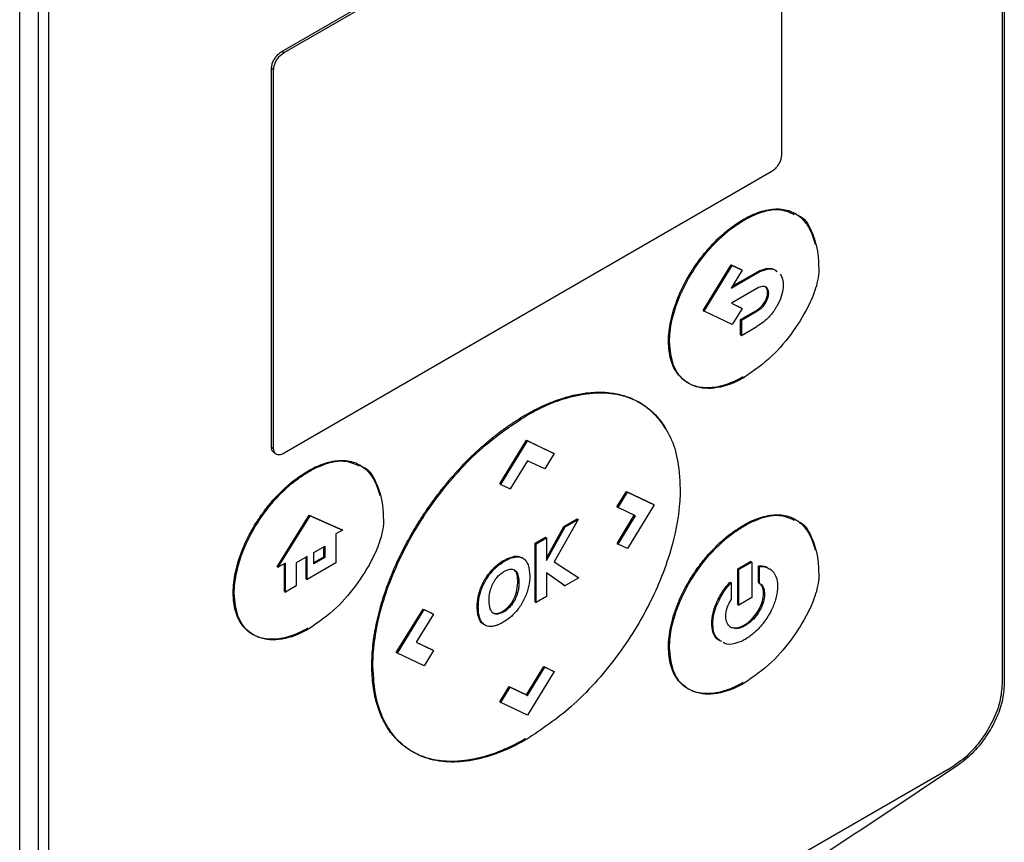
# Model space of a CAD drawing. Extents: x 0.4 to 10.6, y 0.4 to 8.1.
# Drawn here: x 4.1 to 4.2, y 6.4 to 6.5 of the extents above; entities that cross this region are included whole.
import ezdxf

# ---------------------------------------------------------------- set-up
doc = ezdxf.new("R2010")
doc.units = 0
doc.linetypes.add('SLD-SOLID', pattern=[0])
doc.layers.get('0').update_dxf_attribs({"linetype": 'CONTINUOUS'})

msp = doc.modelspace()

# ---------------------------------------------------------------- linework, layer by layer
at = {"color": 7, "linetype": 'SLD-SOLID'}
for p, q in [((4.22102, 6.61972), (4.22102, 6.39265)), ((4.22067, 6.61505), (4.22067, 6.39269)), ((4.10328, 6.49569), (4.18268, 6.54153)), ((4.10363, 6.4955), (4.18302, 6.54133)), ((4.18471, 6.54053), (4.18471, 6.47881)), ((4.06055, 6.30001), (4.06055, 6.52708)), ((4.06358, 6.52634), (4.06358, 6.30399)), ((4.06529, 6.303), (4.06529, 6.52535)), ((4.10328, 6.49569), (4.10363, 6.4955)), ((4.10159, 6.43123), (4.10159, 6.49294)), ((4.10159, 6.49294), (4.10194, 6.49274)), ((4.10194, 6.43103), (4.10194, 6.49274)), ((4.18302, 6.47606), (4.10363, 6.43023)), ((4.18711, 6.46918), (4.18694, 6.46928)), ((4.17846, 6.4683), (4.17863, 6.4682)), ((4.17195, 6.45347), (4.17652, 6.46091)), ((4.17213, 6.45337), (4.17669, 6.46081)), ((4.17652, 6.46091), (4.17812, 6.46015)), ((4.17652, 6.46091), (4.17669, 6.46081)), ((4.17669, 6.46081), (4.17829, 6.46005)), ((4.17829, 6.46005), (4.17651, 6.45714)), ((4.17651, 6.45714), (4.18068, 6.45955)), ((4.17669, 6.45744), (4.18051, 6.45964)), ((4.17812, 6.46015), (4.17829, 6.46005)), ((4.18051, 6.45964), (4.18068, 6.45955)), ((4.18068, 6.45706), (4.17654, 6.45467)), ((4.18245, 6.45639), (4.18262, 6.45629)), ((4.17654, 6.45467), (4.1783, 6.45383)), ((4.17656, 6.45468), (4.17813, 6.45393)), ((4.182, 6.45489), (4.18217, 6.45479)), ((4.17195, 6.45347), (4.17213, 6.45337)), ((4.17669, 6.4512), (4.17213, 6.45337)), ((4.1783, 6.45383), (4.17669, 6.4512)), ((4.17803, 6.45202), (4.18051, 6.45346)), ((4.17813, 6.45393), (4.1783, 6.45383)), ((4.1782, 6.45193), (4.18068, 6.45336)), ((4.18051, 6.45346), (4.18068, 6.45336)), ((4.17803, 6.44953), (4.17803, 6.45202)), ((4.1782, 6.45193), (4.17803, 6.45202)), ((4.1782, 6.45193), (4.1782, 6.44944)), ((4.17803, 6.44953), (4.1782, 6.44944)), ((4.1782, 6.44944), (4.18068, 6.45087)), ((4.16629, 6.44847), (4.16647, 6.44838)), ((4.16166, 6.43845), (4.16149, 6.43855)), ((4.14298, 6.43647), (4.14316, 6.43638)), ((4.13879, 6.42525), (4.14315, 6.43234)), ((4.13897, 6.42515), (4.14332, 6.43224)), ((4.14315, 6.43234), (4.1475, 6.43027)), ((4.14315, 6.43234), (4.14332, 6.43224)), ((4.14332, 6.43224), (4.14767, 6.43017)), ((4.10159, 6.43123), (4.10194, 6.43103)), ((4.10204, 6.43029), (4.10238, 6.43009)), ((4.14767, 6.43017), (4.14614, 6.42768)), ((4.1475, 6.43027), (4.14767, 6.43017)), ((4.14333, 6.42902), (4.1405, 6.42442)), ((4.14614, 6.42768), (4.14333, 6.42902)), ((4.10768, 6.42724), (4.10751, 6.42734)), ((4.11616, 6.42821), (4.11599, 6.42831)), ((4.13897, 6.42515), (4.13879, 6.42525)), ((4.13897, 6.42515), (4.1405, 6.42442)), ((4.1579, 6.42149), (4.15943, 6.42399)), ((4.15807, 6.42139), (4.15961, 6.42389)), ((4.15943, 6.42399), (4.16379, 6.42192)), ((4.15943, 6.42399), (4.15961, 6.42389)), ((4.15961, 6.42389), (4.16396, 6.42182)), ((4.1579, 6.42149), (4.15807, 6.42139)), ((4.16089, 6.42004), (4.15807, 6.42139)), ((4.16396, 6.42182), (4.15961, 6.41472)), ((4.16379, 6.42192), (4.16396, 6.42182)), ((4.10249, 6.41175), (4.10774, 6.42014)), ((4.10266, 6.41165), (4.10791, 6.42004)), ((4.10774, 6.42014), (4.11299, 6.41781)), ((4.10774, 6.42014), (4.10791, 6.42004)), ((4.10791, 6.42004), (4.11316, 6.41771)), ((4.15157, 6.41945), (4.14765, 6.41255)), ((4.14926, 6.41832), (4.1514, 6.41955)), ((4.14943, 6.41822), (4.15157, 6.41945)), ((4.1514, 6.41955), (4.15157, 6.41945)), ((4.15791, 6.41555), (4.16071, 6.42013)), ((4.15808, 6.41545), (4.16089, 6.42004)), ((4.18711, 6.41937), (4.18694, 6.41946)), ((4.11316, 6.41771), (4.11206, 6.41708)), ((4.11316, 6.41771), (4.11299, 6.41781)), ((4.14641, 6.41317), (4.14926, 6.41832)), ((4.14641, 6.41276), (4.14943, 6.41822)), ((4.14926, 6.41832), (4.14943, 6.41822)), ((4.17846, 6.41849), (4.17863, 6.41839)), ((4.11206, 6.41708), (4.11206, 6.41236)), ((4.14455, 6.4156), (4.14624, 6.41657)), ((4.14472, 6.4155), (4.14641, 6.41647)), ((4.14624, 6.41657), (4.14641, 6.41647)), ((4.14641, 6.41647), (4.14641, 6.41276)), ((4.10851, 6.41407), (4.1103, 6.4151)), ((4.10851, 6.41221), (4.10851, 6.41407)), ((4.11012, 6.41334), (4.11012, 6.415)), ((4.1103, 6.4151), (4.1103, 6.41324)), ((4.14455, 6.40602), (4.14455, 6.4156)), ((4.14472, 6.4155), (4.14455, 6.4156)), ((4.14472, 6.40592), (4.14472, 6.4155)), ((4.15791, 6.41555), (4.15808, 6.41545)), ((4.15961, 6.41472), (4.15808, 6.41545)), ((4.1074, 6.41343), (4.10559, 6.41239)), ((4.10723, 6.40977), (4.10723, 6.41333)), ((4.1074, 6.40967), (4.1074, 6.41343)), ((4.10851, 6.41241), (4.11012, 6.41334)), ((4.1103, 6.41324), (4.10851, 6.41221)), ((4.11012, 6.41334), (4.1103, 6.41324)), ((4.14127, 6.41332), (4.1411, 6.41342)), ((4.14255, 6.41314), (4.14238, 6.41324)), ((4.14765, 6.41255), (4.15169, 6.40995)), ((4.17757, 6.41138), (4.17968, 6.4126)), ((4.17985, 6.4125), (4.17774, 6.41128)), ((4.17985, 6.4125), (4.17968, 6.4126)), ((4.17985, 6.4125), (4.17985, 6.40672)), ((4.10249, 6.41175), (4.10266, 6.41165)), ((4.10387, 6.41235), (4.10266, 6.41165)), ((4.1037, 6.40773), (4.1037, 6.41225)), ((4.10387, 6.40763), (4.10387, 6.41235)), ((4.10559, 6.41239), (4.10559, 6.40863)), ((4.11206, 6.41236), (4.1074, 6.40967)), ((4.13776, 6.41148), (4.13794, 6.41138)), ((4.1411, 6.41128), (4.14127, 6.41118)), ((4.17757, 6.4056), (4.17757, 6.41138)), ((4.17757, 6.41138), (4.17774, 6.41128)), ((4.17774, 6.4055), (4.17774, 6.41128)), ((4.18095, 6.40916), (4.18095, 6.41189)), ((4.18095, 6.41189), (4.18112, 6.41179)), ((4.18112, 6.40906), (4.18112, 6.41179)), ((4.10723, 6.40977), (4.1074, 6.40967)), ((4.14942, 6.40864), (4.14641, 6.41078)), ((4.14641, 6.41078), (4.14641, 6.4069)), ((4.14925, 6.40874), (4.14641, 6.41076)), ((4.15169, 6.40995), (4.14942, 6.40864)), ((4.1763, 6.40921), (4.17648, 6.40911)), ((4.1037, 6.40773), (4.10387, 6.40763)), ((4.10559, 6.40863), (4.10387, 6.40763)), ((4.14154, 6.4076), (4.14175, 6.40915)), ((4.14175, 6.40915), (4.14192, 6.40905)), ((4.14925, 6.40874), (4.14942, 6.40864)), ((4.17648, 6.40911), (4.17648, 6.40638)), ((4.18095, 6.40916), (4.18112, 6.40906)), ((4.09535, 6.40751), (4.09552, 6.40741)), ((4.13546, 6.40757), (4.13563, 6.40747)), ((4.14154, 6.4076), (4.14171, 6.4075)), ((4.14455, 6.40602), (4.14472, 6.40592)), ((4.14641, 6.4069), (4.14472, 6.40592)), ((4.17985, 6.40672), (4.17774, 6.4055)), ((4.18196, 6.40731), (4.18179, 6.40741)), ((4.12193, 6.39776), (4.12629, 6.40486)), ((4.12211, 6.39766), (4.12646, 6.40476)), ((4.12629, 6.40486), (4.12782, 6.40412)), ((4.12629, 6.40486), (4.12646, 6.40476)), ((4.12646, 6.40476), (4.12799, 6.40403)), ((4.13513, 6.40527), (4.1353, 6.40517)), ((4.14037, 6.40513), (4.1402, 6.40523)), ((4.17757, 6.4056), (4.17774, 6.4055)), ((4.12799, 6.40403), (4.12517, 6.39944)), ((4.12782, 6.40412), (4.12799, 6.40403)), ((4.13537, 6.40347), (4.13554, 6.40338)), ((4.13823, 6.40412), (4.1384, 6.40402)), ((4.17335, 6.40253), (4.17352, 6.40243)), ((4.1788, 6.40215), (4.17862, 6.40225)), ((4.12517, 6.39944), (4.12799, 6.39809)), ((4.12518, 6.39945), (4.12782, 6.39819)), ((4.12799, 6.39809), (4.12646, 6.39559)), ((4.12782, 6.39819), (4.12799, 6.39809)), ((4.16629, 6.39866), (4.16647, 6.39856)), ((4.12211, 6.39766), (4.12193, 6.39776)), ((4.12646, 6.39559), (4.12211, 6.39766)), ((4.11795, 6.39565), (4.11812, 6.39555)), ((4.14314, 6.39088), (4.14596, 6.39549)), ((4.14331, 6.39079), (4.14613, 6.39539)), ((4.14596, 6.39549), (4.1475, 6.39475)), ((4.14596, 6.39549), (4.14613, 6.39539)), ((4.14613, 6.39539), (4.14767, 6.39466)), ((4.14767, 6.39466), (4.14332, 6.38756)), ((4.1475, 6.39475), (4.14767, 6.39466)), ((4.13879, 6.38973), (4.14033, 6.39223)), ((4.13897, 6.38963), (4.1405, 6.39213)), ((4.14033, 6.39223), (4.14314, 6.39088)), ((4.14033, 6.39223), (4.1405, 6.39213)), ((4.1405, 6.39213), (4.14331, 6.39079)), ((4.14314, 6.39088), (4.14331, 6.39079)), ((4.13879, 6.38973), (4.13897, 6.38963)), ((4.14332, 6.38756), (4.13897, 6.38963)), ((4.21223, 6.37893), (4.07374, 6.29898))]:
    msp.add_line(p, q, dxfattribs=at)
for points, knots in [([(4.10159, 6.49294), (4.10161, 6.49313), (4.10164, 6.49352), (4.10189, 6.49416), (4.10226, 6.49478), (4.10275, 6.49533), (4.10311, 6.49557), (4.10328, 6.49569)], [0, 0, 0, 0, 0.187841, 0.376243, 0.574615, 0.789956, 1, 1, 1, 1]), ([(4.10194, 6.49274), (4.10195, 6.49293), (4.10199, 6.49332), (4.10223, 6.49396), (4.10261, 6.49458), (4.10309, 6.49513), (4.10345, 6.49538), (4.10363, 6.4955)], [0, 0, 0, 0, 0.187841, 0.376243, 0.574615, 0.789956, 1, 1, 1, 1]), ([(4.18471, 6.47881), (4.18469, 6.47862), (4.18466, 6.47824), (4.18442, 6.4776), (4.18404, 6.47698), (4.18356, 6.47642), (4.1832, 6.47618), (4.18302, 6.47606)], [0, 0, 0, 0, 0.187841, 0.376243, 0.574615, 0.789956, 1, 1, 1, 1]), ([(4.17846, 6.4683), (4.17857, 6.46837), (4.17914, 6.46869), (4.18017, 6.46919), (4.18153, 6.46968), (4.18285, 6.46998), (4.1839, 6.47005), (4.1849, 6.46999), (4.18585, 6.4698), (4.18689, 6.46935), (4.18766, 6.46881), (4.18835, 6.46815), (4.18896, 6.46737), (4.18955, 6.46627), (4.18995, 6.46525), (4.1901, 6.46456), (4.19016, 6.46432)], [0, 0, 0, 0, 0.021219, 0.106203, 0.191198, 0.276204, 0.36122, 0.403673, 0.488697, 0.573723, 0.658744, 0.701197, 0.786206, 0.871202, 0.956183, 1, 1, 1, 1]), ([(4.17863, 6.4682), (4.17874, 6.46827), (4.17931, 6.46859), (4.18125, 6.46953), (4.18415, 6.47031), (4.18599, 6.46951), (4.1868, 6.46915)], [0, 0, 0, 0, 0.038076, 0.190577, 0.645836, 1, 1, 1, 1]), ([(4.18732, 6.469), (4.18737, 6.46898), (4.18844, 6.46867), (4.18969, 6.46647), (4.19069, 6.46333), (4.19076, 6.46093), (4.19079, 6.46006)], [0, 0, 0, 0, 0.019669, 0.38894, 0.777938, 1, 1, 1, 1]), ([(4.16629, 6.44847), (4.1663, 6.44861), (4.1663, 6.44927), (4.16641, 6.45052), (4.16668, 6.45197), (4.16706, 6.45344), (4.16755, 6.45493), (4.16816, 6.4564), (4.16887, 6.45785), (4.16965, 6.45928), (4.17052, 6.46064), (4.17146, 6.46195), (4.17245, 6.46319), (4.1735, 6.46434), (4.17457, 6.46541), (4.17569, 6.4664), (4.17706, 6.46745), (4.17799, 6.46802), (4.17846, 6.4683)], [0, 0, 0, 0, 0.018805, 0.094186, 0.169568, 0.207193, 0.282564, 0.357925, 0.395547, 0.470891, 0.546227, 0.583846, 0.659172, 0.734493, 0.772111, 0.847426, 0.923289, 1, 1, 1, 1]), ([(4.16647, 6.44838), (4.16647, 6.44851), (4.16647, 6.44917), (4.16665, 6.45126), (4.16759, 6.45488), (4.16983, 6.45945), (4.173, 6.46375), (4.17612, 6.46664), (4.17805, 6.46785), (4.17863, 6.4682)], [0, 0, 0, 0, 0.018862, 0.094473, 0.284123, 0.474592, 0.680995, 0.905579, 1, 1, 1, 1]), ([(4.19079, 6.46006), (4.19078, 6.45993), (4.19077, 6.45925), (4.19046, 6.45748), (4.18921, 6.45415), (4.18669, 6.45), (4.18301, 6.44561), (4.18016, 6.44365), (4.17863, 6.44259)], [0, 0, 0, 0, 0.020871, 0.105014, 0.254263, 0.483851, 0.721773, 1, 1, 1, 1]), ([(4.18051, 6.45964), (4.18062, 6.45971), (4.1812, 6.46003), (4.18201, 6.46032), (4.18284, 6.46036), (4.18342, 6.46029), (4.1837, 6.46005), (4.18384, 6.45992)], [0, 0, 0, 0, 0.09158, 0.461114, 0.644784, 0.821173, 1, 1, 1, 1]), ([(4.18068, 6.45955), (4.18079, 6.45961), (4.18137, 6.45993), (4.18239, 6.46028), (4.18347, 6.46031), (4.18389, 6.45992), (4.18402, 6.4598)], [0, 0, 0, 0, 0.091022, 0.458305, 0.827347, 1, 1, 1, 1]), ([(4.1845, 6.45943), (4.18468, 6.45909), (4.18495, 6.45858), (4.18498, 6.45788), (4.18498, 6.45766)], [0, 0, 0, 0, 0.68614, 1, 1, 1, 1]), ([(4.18262, 6.45629), (4.18261, 6.45642), (4.18259, 6.45675), (4.1824, 6.45716), (4.18203, 6.45741), (4.18148, 6.45743), (4.18101, 6.45724), (4.18071, 6.45707), (4.18068, 6.45706)], [0, 0, 0, 0, 0.122127, 0.316093, 0.507753, 0.689384, 0.963702, 1, 1, 1, 1]), ([(4.18245, 6.45639), (4.18244, 6.45652), (4.18242, 6.45685), (4.18226, 6.45722), (4.18205, 6.45734), (4.18197, 6.45738)], [0, 0, 0, 0, 0.2821076, 0.7301622, 1, 1, 1, 1]), ([(4.18498, 6.45766), (4.18498, 6.45752), (4.18497, 6.45693), (4.18472, 6.45576), (4.18423, 6.45466), (4.18392, 6.45412), (4.18388, 6.45406)], [0, 0, 0, 0, 0.1201, 0.533743, 0.947307, 1, 1, 1, 1]), ([(4.182, 6.45489), (4.18208, 6.45503), (4.18226, 6.45538), (4.18242, 6.45591), (4.18244, 6.45625), (4.18245, 6.45639)], [0, 0, 0, 0, 0.288437, 0.694461, 1, 1, 1, 1]), ([(4.18217, 6.45479), (4.18225, 6.45493), (4.18243, 6.45528), (4.18259, 6.45581), (4.18261, 6.45615), (4.18262, 6.45629)], [0, 0, 0, 0, 0.288437, 0.694461, 1, 1, 1, 1]), ([(4.18051, 6.45346), (4.18062, 6.45353), (4.18097, 6.45374), (4.18151, 6.45418), (4.18185, 6.45467), (4.182, 6.45489)], [0, 0, 0, 0, 0.214387, 0.646838, 1, 1, 1, 1]), ([(4.18068, 6.45336), (4.18079, 6.45343), (4.18114, 6.45364), (4.18168, 6.45408), (4.18202, 6.45457), (4.18217, 6.45479)], [0, 0, 0, 0, 0.214387, 0.646838, 1, 1, 1, 1]), ([(4.18388, 6.45406), (4.1838, 6.45392), (4.18338, 6.45325), (4.18234, 6.45198), (4.18129, 6.45127), (4.18068, 6.45087)], [0, 0, 0, 0, 0.0988498, 0.4804516, 1, 1, 1, 1]), ([(4.17846, 6.44269), (4.17834, 6.44262), (4.17777, 6.4423), (4.17674, 6.4418), (4.17538, 6.4413), (4.17406, 6.44098), (4.173, 6.44088), (4.17198, 6.4409), (4.17101, 6.44104), (4.17011, 6.44135), (4.16928, 6.44178), (4.16867, 6.44222), (4.16799, 6.4429), (4.1674, 6.4437), (4.16694, 6.44466), (4.1666, 6.44572), (4.16635, 6.44689), (4.16631, 6.44794), (4.16629, 6.44847)], [0, 0, 0, 0, 0.0188039, 0.0941129, 0.1694256, 0.2447417, 0.3200611, 0.35768, 0.433006, 0.508338, 0.5459588, 0.6213034, 0.658926, 0.7342864, 0.8096576, 0.8472833, 0.9229191, 1, 1, 1, 1]), ([(4.17863, 6.44259), (4.17851, 6.44252), (4.17794, 6.4422), (4.17592, 6.44121), (4.17261, 6.44045), (4.16915, 6.44148), (4.16687, 6.44421), (4.1666, 6.44703), (4.16647, 6.44838)], [0, 0, 0, 0, 0.018887, 0.094531, 0.334682, 0.575297, 0.79858, 1, 1, 1, 1]), ([(4.14298, 6.43647), (4.1431, 6.43654), (4.14367, 6.43687), (4.1447, 6.43742), (4.14607, 6.43807), (4.14743, 6.43864), (4.14878, 6.43912), (4.15012, 6.43952), (4.15143, 6.43983), (4.15251, 6.44001), (4.15358, 6.44013), (4.15462, 6.44019), (4.15564, 6.44018), (4.15664, 6.4401), (4.15761, 6.43997), (4.15874, 6.43971), (4.15964, 6.43942), (4.16051, 6.43906), (4.16112, 6.43878), (4.16153, 6.43852), (4.16162, 6.43846)], [0, 0, 0, 0, 0.0166191, 0.0831142, 0.1496098, 0.2161059, 0.2826023, 0.349099, 0.4155961, 0.4820936, 0.515334, 0.581832, 0.6483305, 0.681571, 0.7480703, 0.8145702, 0.8810707, 0.9143115, 0.9808132, 1, 1, 1, 1]), ([(4.14316, 6.43638), (4.14327, 6.43644), (4.14384, 6.43677), (4.14625, 6.43806), (4.15001, 6.43952), (4.15452, 6.44022), (4.15837, 6.43992), (4.16176, 6.4386), (4.16451, 6.43639), (4.16652, 6.43332), (4.16791, 6.42945), (4.1681, 6.4262), (4.16819, 6.42446)], [0, 0, 0, 0, 0.009139, 0.045706, 0.192681, 0.310333, 0.42795, 0.54456, 0.661103, 0.768553, 0.875956, 1, 1, 1, 1]), ([(4.16173, 6.43839), (4.16192, 6.43828), (4.16227, 6.43807), (4.1629, 6.43759), (4.16348, 6.4371), (4.16415, 6.43643), (4.16479, 6.43569), (4.16536, 6.43487), (4.1657, 6.43434), (4.16582, 6.43412), (4.16583, 6.43409)], [0, 0, 0, 0, 0.114103, 0.210653, 0.403816, 0.500367, 0.693535, 0.886707, 0.983258, 1, 1, 1, 1]), ([(4.11795, 6.39565), (4.11795, 6.39578), (4.11795, 6.39645), (4.118, 6.39766), (4.11816, 6.39933), (4.11836, 6.40075), (4.11862, 6.40219), (4.11894, 6.40364), (4.11932, 6.40511), (4.11976, 6.40659), (4.12024, 6.40807), (4.1208, 6.40954), (4.12139, 6.41102), (4.12203, 6.41248), (4.12273, 6.41394), (4.12347, 6.41537), (4.12424, 6.41679), (4.12507, 6.41819), (4.12592, 6.41956), (4.12681, 6.42091), (4.12773, 6.42223), (4.12869, 6.42351), (4.12966, 6.42476), (4.13087, 6.42621), (4.13191, 6.42738), (4.13296, 6.4285), (4.13403, 6.42959), (4.13534, 6.43083), (4.13645, 6.4318), (4.13757, 6.43274), (4.1387, 6.43363), (4.14009, 6.43464), (4.14152, 6.4356), (4.14249, 6.43618), (4.14298, 6.43647)], [0, 0, 0, 0, 0.009127, 0.045652, 0.082178, 0.118704, 0.136959, 0.173485, 0.21001, 0.228265, 0.26479, 0.301314, 0.319569, 0.356092, 0.392614, 0.410869, 0.447391, 0.483912, 0.502167, 0.538687, 0.575207, 0.593462, 0.629982, 0.666501, 0.70302, 0.721274, 0.757793, 0.794311, 0.83083, 0.849084, 0.885602, 0.92212, 0.961005, 1, 1, 1, 1]), ([(4.11812, 6.39555), (4.11812, 6.39568), (4.11812, 6.39635), (4.11824, 6.39921), (4.119, 6.40369), (4.12082, 6.40927), (4.12361, 6.4156), (4.12744, 6.42179), (4.132, 6.4273), (4.13687, 6.43221), (4.14069, 6.43475), (4.14316, 6.43638)], [0, 0, 0, 0, 0.009147, 0.045751, 0.193384, 0.291596, 0.389846, 0.58731, 0.695682, 0.804079, 1, 1, 1, 1]), ([(4.10205, 6.43031), (4.10195, 6.43038), (4.10172, 6.43052), (4.10161, 6.4309), (4.1016, 6.43116), (4.10159, 6.43123)], [0, 0, 0, 0, 0.3907164, 0.8487294, 1, 1, 1, 1]), ([(4.10363, 6.43023), (4.10342, 6.43013), (4.103, 6.42994), (4.10246, 6.42999), (4.10209, 6.4303), (4.10195, 6.4307), (4.10194, 6.43096), (4.10194, 6.43103)], [0, 0, 0, 0, 0.245688, 0.491783, 0.721908, 0.930956, 1, 1, 1, 1]), ([(4.10751, 6.42734), (4.10762, 6.4274), (4.1082, 6.42773), (4.10923, 6.42823), (4.11058, 6.42872), (4.1119, 6.42901), (4.11295, 6.42908), (4.11396, 6.42902), (4.11491, 6.42883), (4.11595, 6.42838), (4.11672, 6.42784), (4.1174, 6.42718), (4.11801, 6.4264), (4.1186, 6.42531), (4.119, 6.42428), (4.11916, 6.42359), (4.11921, 6.42336)], [0, 0, 0, 0, 0.021219, 0.106203, 0.191198, 0.276204, 0.36122, 0.403673, 0.488697, 0.573723, 0.658744, 0.701197, 0.786206, 0.871202, 0.956183, 1, 1, 1, 1]), ([(4.10768, 6.42724), (4.1078, 6.4273), (4.10837, 6.42763), (4.1103, 6.42856), (4.1132, 6.42935), (4.11505, 6.42854), (4.11586, 6.42819)], [0, 0, 0, 0, 0.038076, 0.190577, 0.645836, 1, 1, 1, 1]), ([(4.09535, 6.40751), (4.09535, 6.40764), (4.09536, 6.40831), (4.09546, 6.40956), (4.09573, 6.41101), (4.09611, 6.41247), (4.0966, 6.41396), (4.09722, 6.41544), (4.09792, 6.41689), (4.0987, 6.41831), (4.09958, 6.41968), (4.10051, 6.42098), (4.1015, 6.42223), (4.10255, 6.42338), (4.10363, 6.42445), (4.10474, 6.42543), (4.10611, 6.42648), (4.10704, 6.42705), (4.10751, 6.42734)], [0, 0, 0, 0, 0.018805, 0.094186, 0.169568, 0.207193, 0.282564, 0.357925, 0.395547, 0.470891, 0.546227, 0.583846, 0.659172, 0.734493, 0.772111, 0.847426, 0.923289, 1, 1, 1, 1]), ([(4.09552, 6.40741), (4.09552, 6.40754), (4.09553, 6.40821), (4.09571, 6.4103), (4.09665, 6.41391), (4.09889, 6.41849), (4.10205, 6.42279), (4.10517, 6.42568), (4.10711, 6.42688), (4.10768, 6.42724)], [0, 0, 0, 0, 0.018862, 0.094473, 0.284123, 0.474592, 0.680995, 0.905579, 1, 1, 1, 1]), ([(4.11637, 6.42803), (4.11643, 6.42801), (4.1175, 6.4277), (4.11875, 6.4255), (4.11974, 6.42236), (4.11981, 6.41997), (4.11984, 6.41909)], [0, 0, 0, 0, 0.019669, 0.38894, 0.777938, 1, 1, 1, 1]), ([(4.16819, 6.42446), (4.16819, 6.42433), (4.16819, 6.42366), (4.16807, 6.4208), (4.16731, 6.41632), (4.16549, 6.41074), (4.16271, 6.40441), (4.15887, 6.39822), (4.15431, 6.39271), (4.14944, 6.3878), (4.14562, 6.38526), (4.14316, 6.38363)], [0, 0, 0, 0, 0.0091464, 0.0457503, 0.1933824, 0.2915919, 0.3898405, 0.5873016, 0.6956766, 0.8040762, 1, 1, 1, 1]), ([(4.11984, 6.41909), (4.11984, 6.41896), (4.11982, 6.41829), (4.11951, 6.41652), (4.11826, 6.41319), (4.11575, 6.40904), (4.11206, 6.40465), (4.10921, 6.40268), (4.10768, 6.40162)], [0, 0, 0, 0, 0.020871, 0.105014, 0.254263, 0.483851, 0.721773, 1, 1, 1, 1]), ([(4.17846, 6.41849), (4.17857, 6.41855), (4.17914, 6.41888), (4.18017, 6.41938), (4.18153, 6.41987), (4.18285, 6.42016), (4.1839, 6.42024), (4.1849, 6.42018), (4.18585, 6.41998), (4.18689, 6.41954), (4.18766, 6.41899), (4.18835, 6.41833), (4.18896, 6.41756), (4.18955, 6.41646), (4.18995, 6.41543), (4.1901, 6.41474), (4.19016, 6.41451)], [0, 0, 0, 0, 0.021219, 0.106204, 0.191201, 0.276208, 0.361225, 0.403678, 0.488704, 0.57373, 0.658753, 0.701206, 0.786216, 0.871214, 0.956196, 1, 1, 1, 1]), ([(4.17863, 6.41839), (4.17874, 6.41845), (4.17931, 6.41878), (4.18125, 6.41971), (4.18415, 6.4205), (4.18599, 6.41969), (4.1868, 6.41934)], [0, 0, 0, 0, 0.038076, 0.190575, 0.645842, 1, 1, 1, 1]), ([(4.18732, 6.41918), (4.18737, 6.41917), (4.18844, 6.41885), (4.18969, 6.41665), (4.19069, 6.41351), (4.19076, 6.41112), (4.19079, 6.41025)], [0, 0, 0, 0, 0.01968, 0.388956, 0.777952, 1, 1, 1, 1]), ([(4.16629, 6.39866), (4.1663, 6.39879), (4.1663, 6.39946), (4.16641, 6.40071), (4.16668, 6.40216), (4.16706, 6.40363), (4.16755, 6.40511), (4.16816, 6.40659), (4.16887, 6.40804), (4.16965, 6.40946), (4.17052, 6.41083), (4.17146, 6.41213), (4.17245, 6.41338), (4.1735, 6.41453), (4.17457, 6.4156), (4.17569, 6.41658), (4.17706, 6.41763), (4.17799, 6.4182), (4.17846, 6.41849)], [0, 0, 0, 0, 0.0188049, 0.0941868, 0.1695692, 0.2071947, 0.2825667, 0.357928, 0.3955504, 0.4708958, 0.5462321, 0.5838518, 0.6591781, 0.7344996, 0.7721178, 0.8474339, 0.9232933, 1, 1, 1, 1]), ([(4.16647, 6.39856), (4.16647, 6.39869), (4.16647, 6.39936), (4.16665, 6.40145), (4.16759, 6.40506), (4.16983, 6.40964), (4.173, 6.41394), (4.17612, 6.41683), (4.17805, 6.41803), (4.17863, 6.41839)], [0, 0, 0, 0, 0.018862, 0.094474, 0.284119, 0.474583, 0.680979, 0.905561, 1, 1, 1, 1]), ([(4.13776, 6.41148), (4.13787, 6.41158), (4.1382, 6.4119), (4.13883, 6.4124), (4.13985, 6.41306), (4.14062, 6.41329), (4.1411, 6.41342)], [0, 0, 0, 0, 0.1013189, 0.3043268, 0.5643477, 1, 1, 1, 1]), ([(4.13794, 6.41138), (4.13804, 6.41148), (4.13859, 6.41201), (4.13964, 6.41276), (4.14066, 6.41321), (4.14118, 6.41331), (4.14127, 6.41332)], [0, 0, 0, 0, 0.101357, 0.510541, 0.919293, 1, 1, 1, 1]), ([(4.1411, 6.41342), (4.14121, 6.41344), (4.1415, 6.41347), (4.14195, 6.41344), (4.14225, 6.4133), (4.1424, 6.41322)], [0, 0, 0, 0, 0.221679, 0.604765, 1, 1, 1, 1]), ([(4.14127, 6.41332), (4.14138, 6.41334), (4.14167, 6.41337), (4.14212, 6.41334), (4.14242, 6.4132), (4.14257, 6.41313)], [0, 0, 0, 0, 0.221679, 0.604765, 1, 1, 1, 1]), ([(4.14257, 6.41313), (4.14265, 6.41307), (4.143, 6.41283), (4.14356, 6.41199), (4.14363, 6.41087), (4.14368, 6.41021)], [0, 0, 0, 0, 0.102878, 0.471265, 1, 1, 1, 1]), ([(4.13546, 6.40757), (4.1355, 6.40772), (4.13564, 6.40816), (4.13605, 6.40915), (4.13677, 6.41039), (4.13746, 6.41115), (4.13776, 6.41148)], [0, 0, 0, 0, 0.1042767, 0.3094188, 0.7013676, 1, 1, 1, 1]), ([(4.13563, 6.40747), (4.13567, 6.40762), (4.13591, 6.40836), (4.13654, 6.40969), (4.13738, 6.41081), (4.13787, 6.41131), (4.13794, 6.41138)], [0, 0, 0, 0, 0.104422, 0.519926, 0.935827, 1, 1, 1, 1]), ([(4.13856, 6.41024), (4.13867, 6.41034), (4.13887, 6.41054), (4.13918, 6.41079), (4.13938, 6.41091), (4.13948, 6.41097)], [0, 0, 0, 0, 0.365499, 0.680466, 1, 1, 1, 1]), ([(4.13948, 6.41097), (4.13959, 6.41103), (4.13999, 6.41125), (4.14067, 6.41146), (4.14108, 6.41127), (4.14127, 6.41118)], [0, 0, 0, 0, 0.173263, 0.603948, 1, 1, 1, 1]), ([(4.14175, 6.40915), (4.14173, 6.40963), (4.1417, 6.41031), (4.14141, 6.41099), (4.1412, 6.41119), (4.1411, 6.41128)], [0, 0, 0, 0, 0.5495461, 0.7829825, 1, 1, 1, 1]), ([(4.14127, 6.41118), (4.14135, 6.41112), (4.1416, 6.4109), (4.14187, 6.4102), (4.14191, 6.40946), (4.14192, 6.40905)], [0, 0, 0, 0, 0.14918, 0.529346, 1, 1, 1, 1]), ([(4.18095, 6.41189), (4.18105, 6.41189), (4.18157, 6.41191), (4.18222, 6.41182), (4.18261, 6.41146), (4.18271, 6.41136)], [0, 0, 0, 0, 0.153851, 0.774104, 1, 1, 1, 1]), ([(4.18112, 6.41179), (4.18122, 6.4118), (4.18174, 6.41181), (4.1826, 6.41161), (4.18355, 6.41083), (4.18402, 6.4097), (4.18406, 6.40881), (4.18407, 6.40853)], [0, 0, 0, 0, 0.062426, 0.314099, 0.566161, 0.86483, 1, 1, 1, 1]), ([(4.13779, 6.4092), (4.13787, 6.40934), (4.13803, 6.4096), (4.13829, 6.40995), (4.13847, 6.41014), (4.13856, 6.41024)], [0, 0, 0, 0, 0.369503, 0.681822, 1, 1, 1, 1]), ([(4.14368, 6.41021), (4.14368, 6.41008), (4.14367, 6.40941), (4.14346, 6.40809), (4.14276, 6.40627), (4.14169, 6.40465), (4.14051, 6.40344), (4.13972, 6.40293), (4.13937, 6.4027)], [0, 0, 0, 0, 0.05018, 0.252882, 0.456504, 0.653201, 0.845817, 1, 1, 1, 1]), ([(4.17335, 6.40253), (4.17335, 6.40267), (4.17336, 6.40334), (4.17362, 6.40468), (4.17439, 6.40657), (4.17535, 6.40811), (4.17606, 6.40893), (4.1763, 6.40921)], [0, 0, 0, 0, 0.0624, 0.315015, 0.567316, 0.851343, 1, 1, 1, 1]), ([(4.19079, 6.41025), (4.19078, 6.41011), (4.19077, 6.40944), (4.19046, 6.40767), (4.18921, 6.40434), (4.18669, 6.40019), (4.18301, 6.3958), (4.18016, 6.39383), (4.17863, 6.39277)], [0, 0, 0, 0, 0.020871, 0.105015, 0.254259, 0.483839, 0.721754, 1, 1, 1, 1]), ([(4.13705, 6.40635), (4.13705, 6.40649), (4.13706, 6.40676), (4.1371, 6.40726), (4.1372, 6.40765), (4.13725, 6.40789)], [0, 0, 0, 0, 0.275401, 0.550884, 1, 1, 1, 1]), ([(4.13725, 6.40789), (4.1373, 6.40803), (4.13738, 6.40833), (4.13757, 6.40877), (4.13772, 6.40906), (4.13779, 6.4092)], [0, 0, 0, 0, 0.334874, 0.664569, 1, 1, 1, 1]), ([(4.14192, 6.40905), (4.14192, 6.40892), (4.14192, 6.40865), (4.14187, 6.40814), (4.14177, 6.40774), (4.14171, 6.4075)], [0, 0, 0, 0, 0.272437, 0.544962, 1, 1, 1, 1]), ([(4.17352, 6.40243), (4.17352, 6.40257), (4.17354, 6.40324), (4.17379, 6.40459), (4.17456, 6.40647), (4.17552, 6.40801), (4.17623, 6.40883), (4.17648, 6.40911)], [0, 0, 0, 0, 0.0624, 0.315015, 0.567316, 0.851343, 1, 1, 1, 1]), ([(4.18407, 6.40853), (4.18407, 6.40839), (4.18406, 6.40772), (4.1838, 6.40638), (4.18304, 6.40449), (4.18185, 6.4026), (4.18036, 6.40096), (4.1793, 6.40025), (4.1788, 6.39992)], [0, 0, 0, 0, 0.043488, 0.219498, 0.395289, 0.594871, 0.811214, 1, 1, 1, 1]), ([(4.18179, 6.40741), (4.18179, 6.40754), (4.18177, 6.408), (4.18155, 6.4087), (4.18115, 6.409), (4.18095, 6.40916)], [0, 0, 0, 0, 0.15899, 0.569987, 1, 1, 1, 1]), ([(4.18112, 6.40906), (4.1812, 6.40901), (4.18149, 6.40883), (4.18187, 6.4083), (4.18193, 6.40763), (4.18196, 6.40731)], [0, 0, 0, 0, 0.158938, 0.592885, 1, 1, 1, 1]), ([(4.10751, 6.40172), (4.1074, 6.40166), (4.10682, 6.40133), (4.10579, 6.40083), (4.10444, 6.40033), (4.10311, 6.40002), (4.10205, 6.39992), (4.10104, 6.39993), (4.10006, 6.40007), (4.09916, 6.40038), (4.09833, 6.40081), (4.09772, 6.40126), (4.09704, 6.40193), (4.09646, 6.40273), (4.096, 6.40369), (4.09565, 6.40475), (4.0954, 6.40592), (4.09537, 6.40698), (4.09535, 6.40751)], [0, 0, 0, 0, 0.018804, 0.094113, 0.169426, 0.244742, 0.320061, 0.35768, 0.433006, 0.508338, 0.545959, 0.621303, 0.658926, 0.734286, 0.809658, 0.847283, 0.922919, 1, 1, 1, 1]), ([(4.10768, 6.40162), (4.10757, 6.40156), (4.10699, 6.40123), (4.10497, 6.40025), (4.10167, 6.39949), (4.09821, 6.40051), (4.09593, 6.40324), (4.09565, 6.40607), (4.09552, 6.40741)], [0, 0, 0, 0, 0.018887, 0.094531, 0.334682, 0.575297, 0.79858, 1, 1, 1, 1]), ([(4.13513, 6.40527), (4.13513, 6.4054), (4.13513, 6.40583), (4.13521, 6.40659), (4.13537, 6.40724), (4.13546, 6.40757)], [0, 0, 0, 0, 0.183947, 0.586694, 1, 1, 1, 1]), ([(4.1353, 6.40517), (4.1353, 6.40531), (4.13531, 6.40573), (4.13538, 6.40649), (4.13554, 6.40714), (4.13563, 6.40747)], [0, 0, 0, 0, 0.183947, 0.586694, 1, 1, 1, 1]), ([(4.1372, 6.40503), (4.13718, 6.40515), (4.13712, 6.40537), (4.13706, 6.40581), (4.13705, 6.40615), (4.13705, 6.40635)], [0, 0, 0, 0, 0.278238, 0.556479, 1, 1, 1, 1]), ([(4.1402, 6.40523), (4.14035, 6.4054), (4.14064, 6.40572), (4.14116, 6.40651), (4.14139, 6.40716), (4.14154, 6.4076)], [0, 0, 0, 0, 0.247979, 0.490409, 1, 1, 1, 1]), ([(4.14171, 6.4075), (4.14167, 6.40735), (4.14153, 6.40691), (4.14123, 6.40626), (4.14081, 6.40561), (4.14052, 6.40529), (4.14037, 6.40513)], [0, 0, 0, 0, 0.174128, 0.524989, 0.757268, 1, 1, 1, 1]), ([(4.17563, 6.40365), (4.17563, 6.40379), (4.17565, 6.40427), (4.17587, 6.40522), (4.17627, 6.40599), (4.17648, 6.40638)], [0, 0, 0, 0, 0.158765, 0.569204, 1, 1, 1, 1]), ([(4.17862, 6.40225), (4.17874, 6.40232), (4.17924, 6.40262), (4.18011, 6.40341), (4.18104, 6.4047), (4.18167, 6.40613), (4.18175, 6.40699), (4.18179, 6.40741)], [0, 0, 0, 0, 0.072653, 0.315513, 0.558887, 0.783048, 1, 1, 1, 1]), ([(4.18196, 6.40731), (4.18196, 6.40717), (4.18194, 6.40669), (4.18172, 6.40575), (4.18117, 6.40456), (4.18036, 6.40343), (4.17953, 6.40261), (4.17899, 6.40227), (4.1788, 6.40215)], [0, 0, 0, 0, 0.0725981, 0.2623649, 0.452985, 0.6570974, 0.879137, 1, 1, 1, 1]), ([(4.13537, 6.40347), (4.13534, 6.40358), (4.13524, 6.4039), (4.13514, 6.4045), (4.13513, 6.40501), (4.13513, 6.40527)], [0, 0, 0, 0, 0.20206, 0.598026, 1, 1, 1, 1]), ([(4.13554, 6.40338), (4.13551, 6.40348), (4.13541, 6.4038), (4.13532, 6.4044), (4.1353, 6.40491), (4.1353, 6.40517)], [0, 0, 0, 0, 0.2020597, 0.5980262, 1, 1, 1, 1]), ([(4.13766, 6.40425), (4.13759, 6.40432), (4.13746, 6.40445), (4.1373, 6.40472), (4.13724, 6.40493), (4.1372, 6.40503)], [0, 0, 0, 0, 0.337506, 0.665671, 1, 1, 1, 1]), ([(4.13823, 6.40412), (4.13853, 6.40419), (4.13901, 6.4043), (4.13969, 6.40475), (4.14003, 6.40507), (4.1402, 6.40523)], [0, 0, 0, 0, 0.468785, 0.737497, 1, 1, 1, 1]), ([(4.14037, 6.40513), (4.14027, 6.40503), (4.13987, 6.40464), (4.13918, 6.40418), (4.13865, 6.40407), (4.1384, 6.40402)], [0, 0, 0, 0, 0.170481, 0.616724, 1, 1, 1, 1]), ([(4.1364, 6.4023), (4.13631, 6.40232), (4.1359, 6.40241), (4.13559, 6.40291), (4.13541, 6.40337), (4.13537, 6.40347)], [0, 0, 0, 0, 0.169503, 0.805522, 1, 1, 1, 1]), ([(4.13759, 6.40202), (4.13748, 6.40202), (4.13701, 6.40198), (4.13626, 6.40219), (4.13575, 6.4028), (4.13558, 6.40327), (4.13554, 6.40338)], [0, 0, 0, 0, 0.111178, 0.496324, 0.882054, 1, 1, 1, 1]), ([(4.13748, 6.40435), (4.13759, 6.40427), (4.1378, 6.40413), (4.13808, 6.40412), (4.13823, 6.40412)], [0, 0, 0, 0, 0.494686, 1, 1, 1, 1]), ([(4.1384, 6.40402), (4.1383, 6.40402), (4.13811, 6.40403), (4.13786, 6.4041), (4.13772, 6.4042), (4.13766, 6.40425)], [0, 0, 0, 0, 0.366017, 0.679418, 1, 1, 1, 1]), ([(4.1788, 6.40215), (4.17868, 6.40208), (4.17818, 6.40182), (4.17731, 6.40159), (4.17639, 6.40182), (4.17575, 6.40252), (4.17567, 6.40328), (4.17563, 6.40365)], [0, 0, 0, 0, 0.072653, 0.315513, 0.558887, 0.783048, 1, 1, 1, 1]), ([(4.13937, 6.4027), (4.13925, 6.40264), (4.1389, 6.40244), (4.13829, 6.40216), (4.13782, 6.40207), (4.13759, 6.40202)], [0, 0, 0, 0, 0.189038, 0.589645, 1, 1, 1, 1]), ([(4.175, 6.39956), (4.17473, 6.39966), (4.17424, 6.39985), (4.17381, 6.40049), (4.17344, 6.4013), (4.17338, 6.40206), (4.17335, 6.40253)], [0, 0, 0, 0, 0.265907, 0.480718, 0.673013, 1, 1, 1, 1]), ([(4.17474, 6.39973), (4.17455, 6.39984), (4.17396, 6.40016), (4.17359, 6.4012), (4.17354, 6.40213), (4.17352, 6.40243)], [0, 0, 0, 0, 0.238499, 0.748802, 1, 1, 1, 1]), ([(4.17628, 6.40199), (4.17653, 6.40189), (4.17705, 6.40169), (4.17789, 6.40187), (4.17843, 6.40215), (4.17862, 6.40225)], [0, 0, 0, 0, 0.373139, 0.77905, 1, 1, 1, 1]), ([(4.1788, 6.39992), (4.17868, 6.39986), (4.17811, 6.39954), (4.17694, 6.39914), (4.17576, 6.399), (4.17527, 6.39937), (4.17518, 6.39944)], [0, 0, 0, 0, 0.086537, 0.435078, 0.899478, 1, 1, 1, 1]), ([(4.17846, 6.39287), (4.17834, 6.39281), (4.17777, 6.39248), (4.17674, 6.39198), (4.17538, 6.39148), (4.17406, 6.39117), (4.173, 6.39107), (4.17198, 6.39108), (4.17101, 6.39123), (4.17011, 6.39153), (4.16928, 6.39196), (4.16867, 6.39241), (4.16799, 6.39308), (4.1674, 6.39389), (4.16694, 6.39484), (4.1666, 6.3959), (4.16635, 6.39708), (4.16631, 6.39813), (4.16629, 6.39866)], [0, 0, 0, 0, 0.018804, 0.094114, 0.169427, 0.244744, 0.320064, 0.357683, 0.43301, 0.508343, 0.545964, 0.621309, 0.658932, 0.734293, 0.809665, 0.847291, 0.922923, 1, 1, 1, 1]), ([(4.17863, 6.39277), (4.17851, 6.39271), (4.17794, 6.39238), (4.17592, 6.3914), (4.17261, 6.39064), (4.16915, 6.39166), (4.16687, 6.39439), (4.1666, 6.39722), (4.16647, 6.39856)], [0, 0, 0, 0, 0.018888, 0.094532, 0.334693, 0.575319, 0.798599, 1, 1, 1, 1]), ([(4.14298, 6.38373), (4.14287, 6.38367), (4.1423, 6.38334), (4.14127, 6.38279), (4.1399, 6.38214), (4.13854, 6.38157), (4.13719, 6.38108), (4.13585, 6.38069), (4.13453, 6.38038), (4.13345, 6.3802), (4.13239, 6.38008), (4.13135, 6.38002), (4.13033, 6.38003), (4.12933, 6.3801), (4.12836, 6.38024), (4.12723, 6.38049), (4.12633, 6.38079), (4.12545, 6.38114), (4.12461, 6.38156), (4.12382, 6.38206), (4.12306, 6.38261), (4.12249, 6.3831), (4.12181, 6.38378), (4.12118, 6.38452), (4.1206, 6.38533), (4.12008, 6.3862), (4.1196, 6.38712), (4.11919, 6.38812), (4.11883, 6.38917), (4.11852, 6.39027), (4.11829, 6.39143), (4.11811, 6.39266), (4.11798, 6.39397), (4.11796, 6.39509), (4.11795, 6.39565)], [0, 0, 0, 0, 0.009127, 0.045644, 0.082161, 0.118679, 0.155197, 0.191715, 0.228233, 0.264752, 0.283006, 0.319525, 0.356044, 0.374299, 0.410818, 0.447338, 0.483858, 0.502113, 0.538634, 0.575155, 0.59341, 0.629932, 0.648187, 0.68471, 0.721234, 0.739489, 0.776014, 0.812539, 0.830794, 0.867319, 0.903845, 0.922101, 0.960956, 1, 1, 1, 1]), ([(4.14316, 6.38363), (4.14304, 6.38357), (4.14247, 6.38324), (4.14006, 6.38195), (4.1363, 6.38049), (4.13179, 6.37979), (4.12794, 6.38009), (4.12455, 6.38141), (4.1218, 6.38362), (4.1198, 6.38669), (4.1184, 6.39056), (4.11822, 6.39381), (4.11812, 6.39555)], [0, 0, 0, 0, 0.009139, 0.045706, 0.192684, 0.310332, 0.427945, 0.544551, 0.66109, 0.768538, 0.875938, 1, 1, 1, 1]), ([(4.22067, 6.39269), (4.22059, 6.39173), (4.22044, 6.38981), (4.21921, 6.38661), (4.21735, 6.38352), (4.21493, 6.38075), (4.21313, 6.37953), (4.21223, 6.37893)], [0, 0, 0, 0, 0.187497, 0.375574, 0.573204, 0.787146, 1, 1, 1, 1]), ([(4.22102, 6.39265), (4.22095, 6.39172), (4.22081, 6.3899), (4.21973, 6.3869), (4.21814, 6.38407), (4.216, 6.38138), (4.21436, 6.3801), (4.21348, 6.37941)], [0, 0, 0, 0, 0.190518, 0.372085, 0.556606, 0.762595, 1, 1, 1, 1]), ([(4.21348, 6.37941), (4.20223, 6.37189), (4.17973, 6.35684), (4.14424, 6.33556), (4.10758, 6.31517), (4.08207, 6.30251), (4.0693, 6.29618)], [0, 0, 0, 0, 0.249191, 0.498704, 0.749189, 1, 1, 1, 1])]:
    msp.add_open_spline(points, degree=3, knots=knots, dxfattribs=at)

doc.saveas('drawing.dxf')
